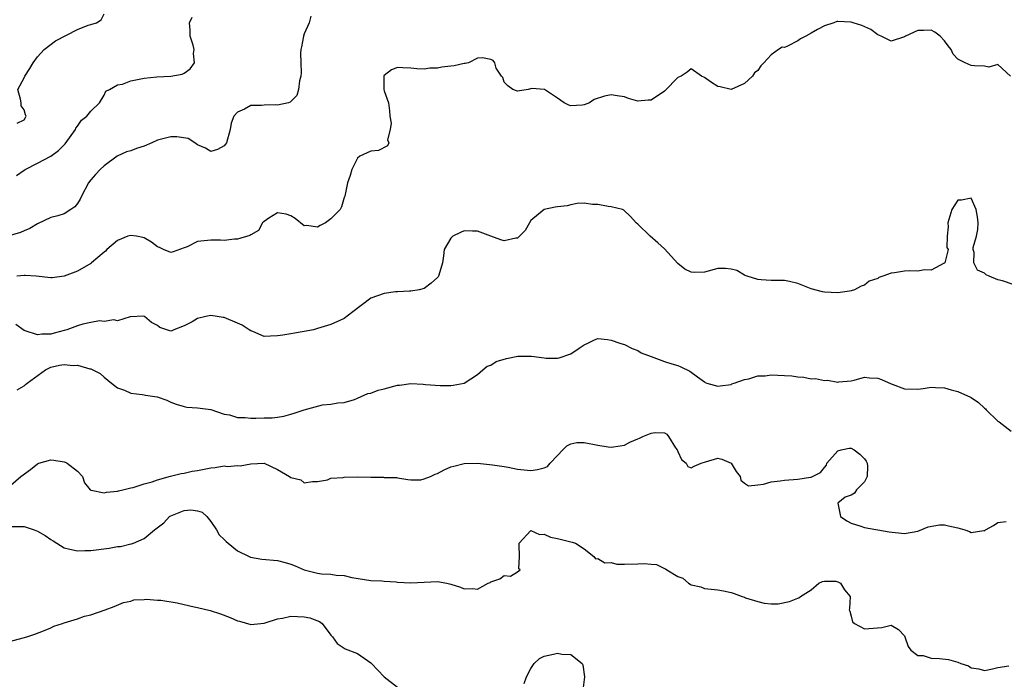
# Model space of a CAD drawing. Units: inches. Extents: x 2592000 to 2595000, y 1518000 to 1521000.
# Drawn here: x 2593770 to 2593918, y 1518447 to 1518545 of the extents above; entities that cross this region are included whole.
import ezdxf

# ---------------------------------------------------------------- set-up
doc = ezdxf.new("R2010")
doc.units = ezdxf.units.IN
doc.header["$MEASUREMENT"] = 0
doc.layers.add('LD25921518_2ft', color=9, linetype='Continuous')

msp = doc.modelspace()

# ---------------------------------------------------------------- linework, layer by layer
at = {"layer": 'LD25921518_2ft'}
for points, elevation in [([(2593814.01, 1518545.99), (2593813.72, 1518545), (2593813, 1518543.33), (2593812.88, 1518543), (2593812.6, 1518541.4), (2593812.49, 1518541), (2593812.44, 1518540.44), (2593812.5, 1518539), (2593812.53, 1518537.47), (2593812.48, 1518537), (2593812.29, 1518536.29), (2593812.15, 1518535), (2593811.9, 1518534.1), (2593810.92, 1518533.08), (2593810.65, 1518533), (2593809, 1518532.65), (2593808.68, 1518532.68), (2593807, 1518532.67), (2593806.6, 1518532.6), (2593805, 1518532.58), (2593804.03, 1518532.03), (2593803, 1518531.59), (2593802.44, 1518531), (2593802.07, 1518529.93), (2593801.91, 1518529), (2593801.33, 1518527), (2593801.21, 1518526.79), (2593801, 1518526.54), (2593799.99, 1518526.01), (2593799, 1518525.69), (2593798.18, 1518526.18), (2593797, 1518526.69), (2593796.59, 1518527), (2593795.62, 1518527.63), (2593793.9, 1518527.9), (2593793, 1518527.92), (2593791, 1518527.39), (2593790.14, 1518527), (2593789, 1518526.51), (2593787.86, 1518526.14), (2593787, 1518525.78), (2593786.36, 1518525.64), (2593784.97, 1518525), (2593783, 1518523.58), (2593782.43, 1518523), (2593781.73, 1518522.27), (2593781, 1518521.45), (2593780.65, 1518521), (2593779.62, 1518519), (2593779.43, 1518518.57), (2593779, 1518517.89), (2593778.59, 1518517.41), (2593778.01, 1518517), (2593777, 1518516.38), (2593776.08, 1518516.08), (2593775, 1518515.82), (2593773, 1518514.88), (2593771.85, 1518514.15), (2593771, 1518513.82), (2593770.45, 1518513.55), (2593768.9, 1518513.1)], 8720), ([(2593769.88, 1518522.12), (2593771, 1518522.91), (2593771.15, 1518523), (2593773, 1518523.94), (2593774.99, 1518525), (2593776.17, 1518525.83), (2593777, 1518526.69), (2593777.17, 1518526.83), (2593778.72, 1518529), (2593778.78, 1518529.22), (2593779, 1518529.48), (2593779.6, 1518530.4), (2593780.43, 1518531), (2593781, 1518531.76), (2593782.32, 1518533), (2593783, 1518534.15), (2593783.27, 1518534.73), (2593783.8, 1518535), (2593785, 1518535.68), (2593785.77, 1518535.77), (2593787, 1518536.28), (2593789, 1518536.7), (2593790.9, 1518536.9), (2593793, 1518536.97), (2593794.69, 1518537.31), (2593795, 1518537.46), (2593795.9, 1518538.1), (2593796.55, 1518539), (2593796.38, 1518540.38), (2593796.49, 1518541), (2593796.34, 1518541.66), (2593795.91, 1518543), (2593795.9, 1518543.9), (2593795.79, 1518545), (2593796.18, 1518545.82)], 8718), ([(2593769.96, 1518529.96), (2593771, 1518530.47), (2593771.22, 1518530.78), (2593771.29, 1518531), (2593771.2, 1518531.2), (2593771, 1518531.94), (2593770.57, 1518532.57), (2593770.55, 1518533), (2593770.47, 1518533.53), (2593770.07, 1518535), (2593771, 1518536.73), (2593771.09, 1518537), (2593771.84, 1518538.16), (2593772.34, 1518539), (2593773, 1518539.87), (2593773.99, 1518541), (2593775.69, 1518542.31), (2593779, 1518544), (2593780.63, 1518544.63), (2593781, 1518544.75), (2593781.84, 1518545), (2593782.57, 1518545.43), (2593783, 1518546.34)], 8716), ([(2593918.92, 1518537), (2593917, 1518538.76), (2593915.64, 1518538.36), (2593915, 1518538.49), (2593913.48, 1518538.52), (2593913, 1518538.59), (2593912.11, 1518539), (2593911, 1518539.55), (2593910.3, 1518540.3), (2593910, 1518541), (2593909.54, 1518541.54), (2593909, 1518542.27), (2593908.34, 1518543), (2593907.57, 1518543.57), (2593907, 1518543.89), (2593905.84, 1518543.84), (2593905, 1518543.83), (2593903.17, 1518543), (2593903, 1518542.88), (2593901, 1518542.25), (2593899.52, 1518543), (2593899, 1518543.21), (2593897.97, 1518543.97), (2593896.6, 1518544.6), (2593895.32, 1518545), (2593895, 1518545.09), (2593893, 1518545.17), (2593892.84, 1518545.16), (2593892.41, 1518545), (2593891, 1518544.56), (2593889.97, 1518543.97), (2593889, 1518543.45), (2593888.22, 1518543), (2593887.43, 1518542.57), (2593887, 1518542.28), (2593885.48, 1518541.48), (2593885, 1518541.31), (2593884.65, 1518541.35), (2593884.11, 1518541), (2593883, 1518540.19), (2593881.92, 1518539), (2593881.44, 1518538.56), (2593881, 1518537.82), (2593880.53, 1518537.47), (2593880.23, 1518537), (2593879, 1518535.9), (2593877, 1518534.97), (2593875.38, 1518535.38), (2593875, 1518535.46), (2593874.06, 1518536.06), (2593873, 1518536.81), (2593872.57, 1518537), (2593871, 1518538.08), (2593870.4, 1518537.6), (2593869.5, 1518537), (2593869, 1518536.77), (2593867.14, 1518534.86), (2593867, 1518534.75), (2593865, 1518533.41), (2593864.58, 1518533.42), (2593863, 1518533.26), (2593861.64, 1518533.64), (2593861, 1518533.89), (2593859.94, 1518534.06), (2593859, 1518534.19), (2593858.02, 1518533.98), (2593856.5, 1518533.5), (2593855.76, 1518533), (2593855, 1518532.71), (2593854.66, 1518532.66), (2593853, 1518532.54), (2593852.66, 1518532.66), (2593851.97, 1518533), (2593851, 1518533.7), (2593849.01, 1518535.01), (2593847.14, 1518535.14), (2593846.59, 1518535), (2593845, 1518534.77), (2593844.29, 1518535), (2593843.54, 1518535.54), (2593843, 1518536.11), (2593842.78, 1518536.78), (2593842.58, 1518537), (2593841.8, 1518538.2), (2593841.56, 1518539), (2593841.34, 1518539.34), (2593841, 1518539.51), (2593839.75, 1518539.75), (2593839, 1518539.7), (2593837.63, 1518539), (2593837.13, 1518538.87), (2593837, 1518538.89), (2593835.46, 1518538.54), (2593835, 1518538.48), (2593833.65, 1518538.35), (2593833, 1518538.2), (2593831.82, 1518538.18), (2593831, 1518538.04), (2593829.89, 1518538.11), (2593829, 1518538.2), (2593827.78, 1518538.22), (2593827, 1518538.31), (2593826.08, 1518537.92), (2593825, 1518537.1), (2593824.95, 1518537.05), (2593824.95, 1518537), (2593824.96, 1518535), (2593825, 1518534.82), (2593825.62, 1518533), (2593825.78, 1518531.78), (2593825.86, 1518531), (2593826.05, 1518529.95), (2593825.91, 1518529), (2593825.47, 1518527.47), (2593825.71, 1518527), (2593825.47, 1518526.53), (2593824.15, 1518525.85), (2593823, 1518525.73), (2593821.35, 1518525), (2593821, 1518524.73), (2593820.13, 1518523), (2593819.91, 1518522.09), (2593819.51, 1518521), (2593819.08, 1518519), (2593819, 1518518.79), (2593818.59, 1518517.41), (2593818.38, 1518517), (2593817, 1518515.6), (2593816.2, 1518515), (2593815.39, 1518514.61), (2593815, 1518514.39), (2593813.39, 1518514.61), (2593813, 1518514.56), (2593811.66, 1518515.66), (2593811, 1518516.07), (2593810.29, 1518516.29), (2593809, 1518516.5), (2593807.71, 1518515.71), (2593807, 1518515.24), (2593806.73, 1518515), (2593806.15, 1518513.85), (2593805, 1518513.23), (2593804.87, 1518513.13), (2593803, 1518512.55), (2593802.55, 1518512.55), (2593801, 1518512.37), (2593800.43, 1518512.43), (2593799, 1518512.44), (2593797, 1518512.2), (2593795.43, 1518511.43), (2593795, 1518511.25), (2593793.33, 1518510.67), (2593793, 1518510.57), (2593791.92, 1518511), (2593791.3, 1518511.3), (2593791, 1518511.41), (2593790.12, 1518512.12), (2593789, 1518512.75), (2593788.8, 1518512.8), (2593787.84, 1518513), (2593787, 1518513.14), (2593786.57, 1518513), (2593785, 1518512.37), (2593783.42, 1518511), (2593783.22, 1518510.78), (2593783, 1518510.62), (2593781.11, 1518509), (2593781, 1518508.92), (2593779, 1518507.77), (2593777, 1518507.01), (2593775.22, 1518506.78), (2593775, 1518506.76), (2593772.8, 1518507), (2593771.14, 1518507.14), (2593771, 1518507.14), (2593769.89, 1518507)], 8722), ([(2593920.73, 1518505.27), (2593917.7, 1518506.3), (2593917, 1518506.46), (2593915.71, 1518507), (2593915.23, 1518507.23), (2593915, 1518507.45), (2593913.94, 1518507.94), (2593913.41, 1518509), (2593913.44, 1518510.56), (2593913.29, 1518511), (2593913.31, 1518511.31), (2593913.79, 1518513), (2593914, 1518514), (2593914.06, 1518515), (2593913.93, 1518515.93), (2593913.74, 1518517), (2593913, 1518518.71), (2593911.57, 1518518.43), (2593911, 1518518.43), (2593910.09, 1518517), (2593909.48, 1518515), (2593909.56, 1518514.44), (2593909.38, 1518513), (2593909.34, 1518511.34), (2593909.55, 1518511), (2593909.03, 1518509.03), (2593909.04, 1518509), (2593909, 1518508.97), (2593908.97, 1518508.97), (2593907, 1518507.93), (2593905.98, 1518507.98), (2593905, 1518507.79), (2593903.81, 1518507.81), (2593903, 1518507.78), (2593901.51, 1518507.51), (2593901, 1518507.49), (2593899.78, 1518507), (2593899.18, 1518506.82), (2593899, 1518506.69), (2593897.72, 1518506.28), (2593897, 1518505.65), (2593896.5, 1518505.5), (2593895.51, 1518505), (2593895, 1518504.83), (2593894.78, 1518504.78), (2593893, 1518504.55), (2593891, 1518504.63), (2593890.69, 1518504.69), (2593889, 1518505.15), (2593887, 1518505.94), (2593885.78, 1518506.22), (2593885, 1518506.38), (2593883, 1518506.39), (2593881.52, 1518506.48), (2593881, 1518506.53), (2593879.39, 1518507), (2593879.14, 1518507.14), (2593879, 1518507.18), (2593877.87, 1518507.87), (2593877, 1518508.07), (2593876.16, 1518508.16), (2593875, 1518508.17), (2593873, 1518507.64), (2593871.59, 1518507.59), (2593871, 1518507.6), (2593870.09, 1518508.09), (2593869, 1518508.92), (2593867, 1518511.11), (2593866.03, 1518512.03), (2593864.85, 1518513), (2593863, 1518514.82), (2593862.79, 1518515), (2593861.94, 1518515.94), (2593860.93, 1518516.93), (2593860.72, 1518517), (2593859, 1518517.43), (2593858.55, 1518517.45), (2593857, 1518517.78), (2593856.22, 1518517.78), (2593855, 1518517.97), (2593853.92, 1518517.92), (2593853, 1518517.71), (2593852.44, 1518517.56), (2593851, 1518517.39), (2593850.64, 1518517.36), (2593848.98, 1518517.02), (2593847, 1518515.34), (2593846.77, 1518515), (2593846.13, 1518513.87), (2593845.29, 1518513), (2593845, 1518512.73), (2593844.71, 1518512.71), (2593843, 1518512.34), (2593842.48, 1518512.48), (2593840.98, 1518513.02), (2593839, 1518513.78), (2593838.25, 1518513.75), (2593837, 1518513.81), (2593836.43, 1518513.57), (2593835.28, 1518513), (2593835, 1518512.73), (2593834.01, 1518511), (2593833.91, 1518510.09), (2593833.75, 1518509), (2593833.17, 1518507.17), (2593833.14, 1518507), (2593833.09, 1518506.91), (2593833, 1518506.81), (2593832.04, 1518505.96), (2593831, 1518505.17), (2593830.24, 1518505), (2593829, 1518504.76), (2593828.77, 1518504.77), (2593827, 1518504.67), (2593826.67, 1518504.67), (2593825, 1518504.44), (2593823, 1518503.71), (2593820.31, 1518501.69), (2593819, 1518500.66), (2593818.45, 1518500.45), (2593817, 1518499.78), (2593815, 1518499.16), (2593814.38, 1518499), (2593813, 1518498.71), (2593811.54, 1518498.46), (2593811, 1518498.4), (2593809.81, 1518498.19), (2593809, 1518498.06), (2593807.96, 1518498.04), (2593807, 1518497.98), (2593805.29, 1518498.71), (2593805, 1518498.81), (2593804.75, 1518499), (2593803.68, 1518499.68), (2593803, 1518500), (2593801, 1518500.85), (2593800.85, 1518500.85), (2593799.96, 1518501), (2593799, 1518501.13), (2593798.24, 1518501), (2593797, 1518500.7), (2593796.18, 1518500.18), (2593795, 1518499.57), (2593793.47, 1518499), (2593793.17, 1518498.83), (2593793, 1518498.76), (2593791.34, 1518499.34), (2593791, 1518499.61), (2593790.1, 1518500.1), (2593789.08, 1518501), (2593788.95, 1518501.05), (2593786.92, 1518500.92), (2593785, 1518500.31), (2593784.48, 1518500.48), (2593783, 1518500.23), (2593782.31, 1518500.31), (2593781, 1518500.08), (2593779.83, 1518499.83), (2593779, 1518499.6), (2593777.41, 1518499), (2593777, 1518498.87), (2593775.51, 1518498.49), (2593775, 1518498.34), (2593773.67, 1518498.33), (2593773, 1518498.22), (2593771.16, 1518498.84), (2593771, 1518498.87), (2593769.77, 1518499.77)], 8724), ([(2593769.98, 1518489.98), (2593771, 1518490.58), (2593771.22, 1518490.78), (2593771.44, 1518491), (2593774.22, 1518493), (2593775, 1518493.37), (2593776.33, 1518493.67), (2593777, 1518493.8), (2593778.37, 1518493.63), (2593779, 1518493.68), (2593780.87, 1518493.13), (2593781, 1518493.12), (2593781.1, 1518493.1), (2593782.43, 1518492.43), (2593783, 1518491.9), (2593784.11, 1518491), (2593785, 1518490.31), (2593786.06, 1518489.94), (2593787, 1518489.49), (2593788.73, 1518489.27), (2593789, 1518489.22), (2593789.21, 1518489.21), (2593790.96, 1518488.96), (2593792.42, 1518488.42), (2593793, 1518488.16), (2593793.82, 1518487.82), (2593795, 1518487.48), (2593795.41, 1518487.41), (2593797, 1518487.28), (2593799, 1518487.05), (2593801, 1518486.36), (2593801.78, 1518486.22), (2593803, 1518485.83), (2593804.13, 1518485.87), (2593805, 1518485.75), (2593805.74, 1518485.74), (2593807, 1518485.8), (2593808.18, 1518485.82), (2593809, 1518485.91), (2593809.94, 1518486.06), (2593811, 1518486.33), (2593811.51, 1518486.49), (2593813, 1518486.99), (2593815.74, 1518487.74), (2593817, 1518487.82), (2593818.02, 1518488.02), (2593819, 1518488.08), (2593820.56, 1518488.56), (2593821, 1518488.73), (2593821.53, 1518489), (2593822.54, 1518489.46), (2593823, 1518489.49), (2593824.08, 1518489.92), (2593825, 1518490.14), (2593827, 1518490.69), (2593827.29, 1518490.71), (2593829, 1518490.93), (2593830.85, 1518490.85), (2593831.21, 1518490.79), (2593833.38, 1518490.62), (2593835, 1518490.65), (2593835.32, 1518490.68), (2593837, 1518490.97), (2593839, 1518492.3), (2593839.76, 1518493), (2593840.44, 1518493.56), (2593841, 1518493.7), (2593841.77, 1518494.23), (2593843.32, 1518494.68), (2593845.05, 1518495.05), (2593847.06, 1518495.06), (2593849, 1518494.8), (2593849.26, 1518494.74), (2593851, 1518494.74), (2593851.23, 1518494.77), (2593853, 1518495.38), (2593854.22, 1518496.22), (2593855, 1518496.73), (2593855.51, 1518497), (2593856.51, 1518497.49), (2593857, 1518497.67), (2593858.47, 1518497.53), (2593859, 1518497.42), (2593860.34, 1518497), (2593860.81, 1518496.81), (2593861, 1518496.76), (2593862.18, 1518496.18), (2593863, 1518495.88), (2593863.54, 1518495.54), (2593865.02, 1518495), (2593867, 1518494.22), (2593868.13, 1518493.87), (2593869, 1518493.63), (2593869.46, 1518493.46), (2593870.81, 1518492.81), (2593871.96, 1518491.96), (2593873, 1518491.17), (2593873.1, 1518491.1), (2593873.39, 1518491), (2593875, 1518490.53), (2593875.39, 1518490.61), (2593877, 1518490.81), (2593877.13, 1518490.87), (2593877.46, 1518491), (2593879, 1518491.55), (2593879.65, 1518491.65), (2593881, 1518492.07), (2593882.11, 1518492.11), (2593883, 1518492.24), (2593885, 1518492.16), (2593886.09, 1518492.09), (2593887, 1518491.93), (2593887.89, 1518491.89), (2593889, 1518491.66), (2593889.67, 1518491.67), (2593891, 1518491.38), (2593891.44, 1518491.44), (2593893, 1518491.13), (2593893.18, 1518491.18), (2593895, 1518491.36), (2593895.45, 1518491.45), (2593897, 1518491.87), (2593897.77, 1518491.77), (2593899, 1518491.76), (2593899.56, 1518491.56), (2593901, 1518490.9), (2593901.14, 1518490.86), (2593903, 1518490.13), (2593905, 1518490.1), (2593905.8, 1518490.2), (2593907, 1518490.37), (2593907.65, 1518490.35), (2593909, 1518490.29), (2593910, 1518490), (2593911, 1518489.76), (2593912.9, 1518488.9), (2593913, 1518488.85), (2593914.08, 1518488.08), (2593915, 1518487.25), (2593915.14, 1518487.14), (2593915.26, 1518487), (2593917, 1518485.3), (2593917.19, 1518485.19), (2593919, 1518483.81)], 8726), ([(2593769, 1518475.73), (2593770.53, 1518477), (2593771.96, 1518478.04), (2593773, 1518478.91), (2593773.23, 1518479), (2593775, 1518479.49), (2593775.44, 1518479.44), (2593777, 1518479.19), (2593777.16, 1518479.16), (2593777.48, 1518479), (2593779, 1518477.82), (2593779.76, 1518477), (2593780.07, 1518476.07), (2593780.92, 1518475), (2593781, 1518474.94), (2593781.05, 1518474.95), (2593783, 1518474.54), (2593783.34, 1518474.66), (2593785, 1518474.8), (2593785.14, 1518474.86), (2593785.8, 1518475), (2593787, 1518475.31), (2593787.37, 1518475.37), (2593789, 1518475.89), (2593790.21, 1518476.21), (2593791, 1518476.5), (2593792.94, 1518477.06), (2593794.53, 1518477.47), (2593795, 1518477.51), (2593796.22, 1518477.78), (2593797, 1518477.88), (2593799, 1518478.31), (2593799.65, 1518478.35), (2593801, 1518478.58), (2593801.48, 1518478.52), (2593803, 1518478.67), (2593803.38, 1518478.62), (2593805, 1518478.92), (2593807, 1518478.98), (2593809, 1518478.04), (2593810.82, 1518477), (2593811, 1518476.87), (2593812.51, 1518476.51), (2593813, 1518476.04), (2593814.26, 1518476.26), (2593815, 1518476.23), (2593816.5, 1518476.5), (2593817, 1518476.73), (2593818.85, 1518476.85), (2593819, 1518476.91), (2593821, 1518476.94), (2593823, 1518476.88), (2593824.89, 1518476.89), (2593825, 1518476.86), (2593826.85, 1518476.85), (2593827, 1518476.79), (2593828.56, 1518476.56), (2593829, 1518476.48), (2593830.51, 1518476.51), (2593831, 1518476.64), (2593831.92, 1518477), (2593832.66, 1518477.34), (2593833, 1518477.45), (2593833.98, 1518478.02), (2593835, 1518478.43), (2593835.43, 1518478.57), (2593837, 1518478.94), (2593839, 1518478.98), (2593841.24, 1518478.76), (2593843, 1518478.48), (2593843.59, 1518478.41), (2593845, 1518478.11), (2593846, 1518478), (2593847, 1518477.92), (2593847.96, 1518478.04), (2593849, 1518478.32), (2593849.48, 1518478.52), (2593849.87, 1518479), (2593851, 1518480.17), (2593851.76, 1518481), (2593852.4, 1518481.6), (2593853, 1518481.91), (2593853.9, 1518482.1), (2593855, 1518482.12), (2593857, 1518481.72), (2593858.55, 1518481.45), (2593859, 1518481.39), (2593860.38, 1518481.62), (2593861, 1518481.7), (2593861.84, 1518482.16), (2593863, 1518482.63), (2593863.25, 1518482.75), (2593863.75, 1518483), (2593865, 1518483.52), (2593865.62, 1518483.62), (2593867, 1518483.54), (2593867.35, 1518483.35), (2593867.63, 1518483), (2593868.68, 1518481.32), (2593868.9, 1518481), (2593869, 1518480.73), (2593869.56, 1518479.56), (2593870.27, 1518479), (2593870.52, 1518478.52), (2593871, 1518478.32), (2593871.45, 1518478.55), (2593872.52, 1518479), (2593873.19, 1518479.19), (2593875, 1518479.75), (2593875.6, 1518479.6), (2593877, 1518479), (2593877.76, 1518477.76), (2593878.35, 1518477), (2593878.47, 1518476.47), (2593879, 1518475.99), (2593879.63, 1518475.63), (2593881, 1518475.77), (2593881.87, 1518475.87), (2593883, 1518476.21), (2593884.34, 1518476.34), (2593885, 1518476.46), (2593887, 1518476.6), (2593888.91, 1518476.91), (2593889, 1518476.91), (2593890.42, 1518477.58), (2593891, 1518478.33), (2593891.32, 1518478.68), (2593891.35, 1518479), (2593893, 1518480.85), (2593893.51, 1518481), (2593894.73, 1518481.27), (2593895, 1518481.25), (2593895.48, 1518481), (2593896.33, 1518480.33), (2593897, 1518479.64), (2593897.28, 1518479.28), (2593897.42, 1518479), (2593897.47, 1518478.53), (2593897.42, 1518477), (2593897, 1518476.19), (2593895.81, 1518475), (2593895.51, 1518474.49), (2593895, 1518474.19), (2593894.1, 1518473.9), (2593893.02, 1518473), (2593893.42, 1518471), (2593894.36, 1518470.37), (2593895, 1518469.99), (2593896.44, 1518469.56), (2593897, 1518469.36), (2593900.71, 1518468.71), (2593903, 1518468.46), (2593905, 1518468.79), (2593906.56, 1518469.44), (2593908.25, 1518469.75), (2593909, 1518469.77), (2593909.61, 1518469.61), (2593911, 1518469.31), (2593912.07, 1518469), (2593912.76, 1518468.76), (2593913, 1518468.61), (2593914.91, 1518468.91), (2593915, 1518468.85), (2593915.14, 1518469), (2593916.36, 1518469.64), (2593917, 1518470.13), (2593918.27, 1518470.27)], 8728), ([(2593769, 1518469.49), (2593771, 1518469.52), (2593772.5, 1518469), (2593773, 1518468.8), (2593774.17, 1518468.17), (2593775, 1518467.55), (2593775.38, 1518467.38), (2593777, 1518466.31), (2593777.87, 1518466.13), (2593779, 1518465.86), (2593780.1, 1518465.9), (2593781, 1518465.91), (2593783.74, 1518466.25), (2593785, 1518466.5), (2593785.47, 1518466.53), (2593787, 1518466.9), (2593787.1, 1518466.9), (2593787.39, 1518467), (2593789, 1518467.71), (2593790.55, 1518469), (2593791.94, 1518470.06), (2593792.79, 1518471), (2593793, 1518471.12), (2593795, 1518471.9), (2593796.02, 1518472.02), (2593797, 1518471.88), (2593797.68, 1518471.68), (2593798.39, 1518471), (2593799, 1518470.24), (2593799.85, 1518469), (2593800.27, 1518468.27), (2593801, 1518467.58), (2593801.28, 1518467.28), (2593801.59, 1518467), (2593803, 1518465.88), (2593804.75, 1518465), (2593804.93, 1518464.93), (2593806.63, 1518464.63), (2593809, 1518464.42), (2593810.13, 1518464.13), (2593811, 1518463.87), (2593811.63, 1518463.63), (2593813, 1518463.02), (2593815, 1518462.51), (2593815.57, 1518462.43), (2593817, 1518462.35), (2593817.78, 1518462.22), (2593819, 1518462.16), (2593820.13, 1518461.87), (2593823, 1518461.4), (2593824.65, 1518461.35), (2593825, 1518461.31), (2593826.8, 1518461.2), (2593827, 1518461.17), (2593829, 1518461.06), (2593831, 1518461.17), (2593833, 1518461.26), (2593834.41, 1518461), (2593835, 1518460.87), (2593836.42, 1518460.42), (2593837, 1518460.17), (2593838.22, 1518460.22), (2593839, 1518460.14), (2593840.6, 1518461), (2593840.87, 1518461.13), (2593841, 1518461.21), (2593842.32, 1518461.68), (2593843, 1518462.17), (2593843.91, 1518462.09), (2593845, 1518462.72), (2593845.37, 1518463), (2593845.18, 1518463.18), (2593845.27, 1518465), (2593845.25, 1518466.75), (2593845.22, 1518467), (2593847, 1518468.9), (2593848.29, 1518468.29), (2593849, 1518468.38), (2593849.91, 1518467.91), (2593851, 1518467.7), (2593853, 1518467.2), (2593853.18, 1518467.18), (2593853.69, 1518467), (2593855, 1518466.17), (2593856.45, 1518465), (2593856.69, 1518464.69), (2593857, 1518464.74), (2593858.09, 1518464.09), (2593859, 1518464.11), (2593859.89, 1518463.89), (2593861, 1518463.88), (2593863, 1518463.91), (2593863.99, 1518463.99), (2593865, 1518463.86), (2593865.84, 1518463.84), (2593867, 1518463.22), (2593867.19, 1518463.19), (2593867.37, 1518463), (2593869, 1518462.04), (2593869.78, 1518461.78), (2593870.63, 1518461), (2593870.88, 1518460.88), (2593871, 1518460.78), (2593872.45, 1518460.45), (2593873, 1518460.23), (2593875, 1518460.01), (2593875.87, 1518459.87), (2593877, 1518459.63), (2593877.49, 1518459.49), (2593878.69, 1518459), (2593879, 1518458.91), (2593879.17, 1518458.83), (2593881, 1518458.27), (2593881.98, 1518458.02), (2593883, 1518457.93), (2593884.06, 1518457.94), (2593885.74, 1518458.26), (2593887, 1518458.77), (2593887.18, 1518458.82), (2593887.4, 1518459), (2593889, 1518460), (2593890.17, 1518461), (2593890.73, 1518461.27), (2593891, 1518461.3), (2593892.7, 1518461.3), (2593893, 1518461.24), (2593893.43, 1518461), (2593894, 1518460), (2593894.88, 1518459), (2593894.78, 1518457.22), (2593894.72, 1518457), (2593894.8, 1518456.8), (2593895, 1518456.1), (2593895.22, 1518455.22), (2593895.5, 1518455), (2593897, 1518454.19), (2593899.62, 1518454.38), (2593901, 1518454.71), (2593902.08, 1518454.08), (2593903, 1518453.11), (2593903.05, 1518453), (2593903.53, 1518451.53), (2593903.94, 1518451), (2593905, 1518450.2), (2593905.8, 1518450.2), (2593907, 1518449.78), (2593908.25, 1518449.75), (2593909.58, 1518449.58), (2593911, 1518449.18), (2593911.46, 1518449), (2593912.61, 1518448.61), (2593913, 1518448.34), (2593914.17, 1518448.17), (2593915, 1518447.94), (2593916.18, 1518448.18), (2593917, 1518448.37), (2593918.63, 1518448.63)], 8730), ([(2593769, 1518452.33), (2593771.4, 1518453), (2593772.61, 1518453.39), (2593773.89, 1518453.89), (2593775, 1518454.35), (2593775.44, 1518454.56), (2593776.77, 1518455), (2593777, 1518455.09), (2593779, 1518455.69), (2593780.06, 1518456.06), (2593781, 1518456.29), (2593783.15, 1518457), (2593784.5, 1518457.5), (2593785.9, 1518458.1), (2593787, 1518458.33), (2593787.47, 1518458.53), (2593789, 1518458.55), (2593789.36, 1518458.64), (2593791, 1518458.48), (2593791.52, 1518458.48), (2593793.95, 1518458.05), (2593795, 1518457.84), (2593796.52, 1518457.48), (2593797, 1518457.39), (2593798.92, 1518456.92), (2593800.44, 1518456.44), (2593801.88, 1518455.88), (2593803, 1518455.37), (2593803.31, 1518455.31), (2593805, 1518454.81), (2593807, 1518455.03), (2593809, 1518455.69), (2593809.77, 1518455.77), (2593811, 1518456.06), (2593812.01, 1518456.01), (2593813, 1518455.99), (2593813.83, 1518455.83), (2593815.28, 1518455.28), (2593815.71, 1518455), (2593817, 1518453.25), (2593817.23, 1518453), (2593817.96, 1518451.96), (2593819, 1518451.3), (2593819.16, 1518451.16), (2593821, 1518450.46), (2593823, 1518449.09), (2593823.11, 1518449), (2593825, 1518446.99), (2593827, 1518445.42)], 8732), ([(2593845.98, 1518445.98), (2593846.32, 1518447), (2593847, 1518448.25), (2593847.48, 1518449), (2593848.26, 1518449.74), (2593849, 1518450.07), (2593850.39, 1518450.39), (2593851, 1518450.55), (2593851.61, 1518450.39), (2593853, 1518450.32), (2593854.68, 1518449), (2593854.78, 1518448.78), (2593855.02, 1518446.98), (2593854.79, 1518445)], 8732)]:
    msp.add_lwpolyline(points, dxfattribs=dict(at, elevation=elevation))

doc.saveas('drawing.dxf')
